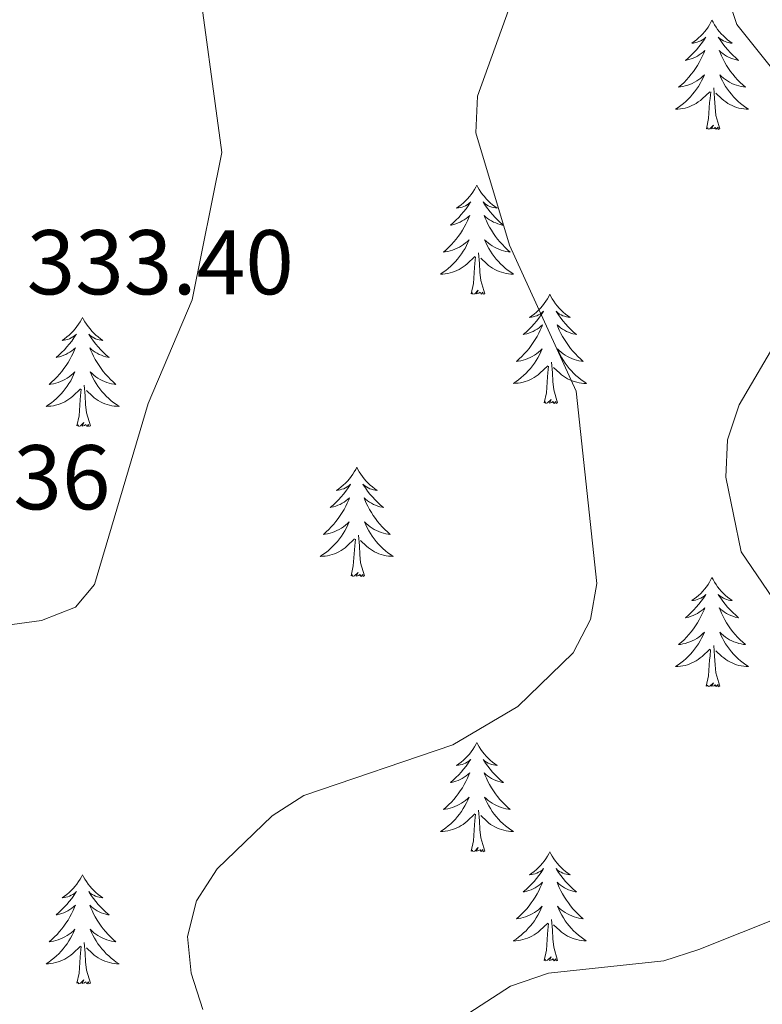
# Model space of a CAD drawing. Units: metres. Extents: x 607365 to 611866, y 4677969 to 4681008.
# Drawn here: x 608954 to 609035, y 4678682 to 4678790 of the extents above; entities that cross this region are included whole.
import ezdxf
from ezdxf.enums import TextEntityAlignment as Align

# ---------------------------------------------------------------- set-up
doc = ezdxf.new("R2010")
doc.units = ezdxf.units.M
doc.header["$MEASUREMENT"] = 0
for name, color, linetype, lineweight in [('Level 36', 19, 'Continuous', 40), ('Level 41', 19, 'Continuous', 0), ('Level 5', 36, 'Continuous', 0)]:
    doc.layers.add(name, color=color, linetype=linetype, lineweight=lineweight)
doc.styles.add('Arial', font='ARIAL.TTF', dxfattribs={"height": 0.2})

msp = doc.modelspace()

# ---------------------------------------------------------------- linework, layer by layer
at = {"layer": 'Level 36', "color": 92, "linetype": 'Continuous', "lineweight": 0}
for points in [[(609029.87, 4678789.85), (609029.76, 4678789.63), (609029.61, 4678789.35), (609029.44, 4678789.09), (609029.26, 4678788.83), (609029.07, 4678788.58), (609028.86, 4678788.34), (609028.64, 4678788.12), (609028.41, 4678787.9), (609028.17, 4678787.7), (609027.92, 4678787.51), (609027.66, 4678787.33), (609027.86, 4678787.35), (609028.06, 4678787.39), (609028.26, 4678787.45), (609028.45, 4678787.51), (609028.64, 4678787.6), (609028.82, 4678787.7), (609029, 4678787.81), (609029.2, 4678788), (609029.16, 4678787.94), (609028.93, 4678787.59), (609028.69, 4678787.25), (609028.43, 4678786.93), (609028.17, 4678786.61), (609027.89, 4678786.31), (609027.59, 4678786.01), (609027.29, 4678785.73), (609026.98, 4678785.46), (609027.1, 4678785.48), (609027.35, 4678785.54), (609027.59, 4678785.61), (609027.83, 4678785.7), (609028.06, 4678785.81), (609028.28, 4678785.92), (609028.49, 4678786.05), (609028.7, 4678786.2), (609028.9, 4678786.36), (609029.09, 4678786.53), (609029, 4678786.3), (609028.84, 4678785.94), (609028.67, 4678785.59), (609028.49, 4678785.24), (609028.29, 4678784.9), (609028.07, 4678784.57), (609027.85, 4678784.25), (609027.61, 4678783.94), (609027.36, 4678783.63), (609027.09, 4678783.34), (609026.82, 4678783.06), (609026.53, 4678782.79), (609026.23, 4678782.53), (609026.43, 4678782.56), (609026.7, 4678782.61), (609026.96, 4678782.67), (609027.22, 4678782.75), (609027.47, 4678782.84), (609027.72, 4678782.95), (609027.96, 4678783.07), (609028.2, 4678783.21), (609028.42, 4678783.36), (609028.64, 4678783.52), (609028.84, 4678783.7), (609029.04, 4678783.89), (609028.9, 4678783.56)], [(609029.87, 4678789.85), (609029.99, 4678789.63), (609030.14, 4678789.35), (609030.31, 4678789.09), (609030.49, 4678788.83), (609030.69, 4678788.58), (609030.89, 4678788.34), (609031.11, 4678788.12), (609031.34, 4678787.9), (609031.58, 4678787.7), (609031.83, 4678787.51), (609032.09, 4678787.33), (609031.89, 4678787.35), (609031.69, 4678787.39), (609031.49, 4678787.45), (609031.3, 4678787.51), (609031.11, 4678787.6), (609030.93, 4678787.7), (609030.75, 4678787.81), (609030.55, 4678788), (609030.59, 4678787.94), (609030.82, 4678787.59), (609031.06, 4678787.25), (609031.32, 4678786.93), (609031.59, 4678786.61), (609031.87, 4678786.31), (609032.16, 4678786.01), (609032.46, 4678785.73), (609032.77, 4678785.46), (609032.65, 4678785.48), (609032.4, 4678785.54), (609032.16, 4678785.61), (609031.93, 4678785.7), (609031.69, 4678785.81), (609031.47, 4678785.92), (609031.25, 4678786.05), (609031.05, 4678786.2), (609030.85, 4678786.36), (609030.66, 4678786.53), (609030.75, 4678786.3), (609030.91, 4678785.94), (609031.08, 4678785.59), (609031.26, 4678785.24), (609031.46, 4678784.9), (609031.68, 4678784.57), (609031.9, 4678784.25), (609032.14, 4678783.94), (609032.39, 4678783.63), (609032.66, 4678783.34), (609032.93, 4678783.06), (609033.22, 4678782.79), (609033.52, 4678782.53), (609033.32, 4678782.56), (609033.05, 4678782.61), (609032.79, 4678782.67), (609032.53, 4678782.75), (609032.28, 4678782.84), (609032.03, 4678782.95), (609031.79, 4678783.07), (609031.55, 4678783.21), (609031.33, 4678783.36), (609031.11, 4678783.52), (609030.91, 4678783.7), (609030.71, 4678783.89), (609030.85, 4678783.56)], [(609028.9, 4678783.56), (609028.74, 4678783.24), (609028.57, 4678782.93), (609028.39, 4678782.62), (609028.19, 4678782.32), (609027.98, 4678782.04), (609027.76, 4678781.76), (609027.53, 4678781.49), (609027.28, 4678781.23), (609027.02, 4678780.99), (609026.75, 4678780.75), (609026.47, 4678780.53), (609026.19, 4678780.32), (609025.89, 4678780.13), (609026.16, 4678780.14), (609026.42, 4678780.17), (609026.69, 4678780.21), (609026.94, 4678780.26), (609027.2, 4678780.33), (609027.45, 4678780.42), (609027.69, 4678780.53), (609027.93, 4678780.64), (609028.16, 4678780.77), (609028.38, 4678780.92), (609028.6, 4678781.07), (609028.8, 4678781.25), (609029.65, 4678782.04)], [(609030.85, 4678783.56), (609031.01, 4678783.24), (609031.18, 4678782.93), (609031.36, 4678782.62), (609031.56, 4678782.32), (609031.77, 4678782.04), (609031.99, 4678781.76), (609032.22, 4678781.49), (609032.47, 4678781.23), (609032.73, 4678780.99), (609033, 4678780.75), (609033.28, 4678780.53), (609033.57, 4678780.32), (609033.85, 4678780.13), (609033.59, 4678780.14), (609033.33, 4678780.17), (609033.07, 4678780.21), (609032.81, 4678780.26), (609032.55, 4678780.33), (609032.3, 4678780.42), (609032.06, 4678780.53), (609031.82, 4678780.64), (609031.59, 4678780.77), (609031.37, 4678780.92), (609031.15, 4678781.07), (609030.95, 4678781.25), (609030.29, 4678781.87)], [(609030.73, 4678777.99), (609030.3, 4678779.43), (609030.21, 4678780.34), (609030.16, 4678781.29), (609030.06, 4678782.45)], [(609029.26, 4678777.99), (609029.5, 4678779.11), (609029.61, 4678780.85), (609029.66, 4678781.29), (609029.73, 4678782.01)], [(609030.73, 4678777.99), (609030.55, 4678777.93), (609030.53, 4678778.17), (609030.34, 4678777.94), (609030.22, 4678778.15), (609030.1, 4678778.04), (609029.83, 4678777.99), (609030.03, 4678778.38), (609029.64, 4678778), (609029.45, 4678777.94), (609029.41, 4678778.11), (609029.26, 4678777.99)], [(609004.22, 4678771.86), (609004.11, 4678771.64), (609003.95, 4678771.37), (609003.78, 4678771.1), (609003.6, 4678770.84), (609003.41, 4678770.6), (609003.2, 4678770.36), (609002.98, 4678770.13), (609002.75, 4678769.92), (609002.51, 4678769.71), (609002.26, 4678769.52), (609002, 4678769.34), (609002.2, 4678769.37), (609002.4, 4678769.41), (609002.6, 4678769.46), (609002.8, 4678769.53), (609002.99, 4678769.61), (609003.17, 4678769.71), (609003.34, 4678769.83), (609003.55, 4678770.02), (609003.5, 4678769.95), (609003.27, 4678769.61), (609003.03, 4678769.27), (609002.77, 4678768.94), (609002.51, 4678768.63), (609002.23, 4678768.32), (609001.93, 4678768.03), (609001.63, 4678767.75), (609001.32, 4678767.47), (609001.44, 4678767.5), (609001.69, 4678767.56), (609001.93, 4678767.63), (609002.17, 4678767.72), (609002.4, 4678767.82), (609002.62, 4678767.94), (609002.84, 4678768.07), (609003.04, 4678768.21), (609003.24, 4678768.37), (609003.43, 4678768.54), (609003.34, 4678768.32), (609003.18, 4678767.96), (609003.01, 4678767.6), (609002.83, 4678767.26), (609002.63, 4678766.92), (609002.42, 4678766.59), (609002.19, 4678766.26), (609001.95, 4678765.95), (609001.7, 4678765.65), (609001.43, 4678765.36), (609001.16, 4678765.08), (609000.87, 4678764.81), (609000.58, 4678764.55), (609000.77, 4678764.57), (609001.04, 4678764.62), (609001.3, 4678764.68), (609001.56, 4678764.76), (609001.82, 4678764.86), (609002.06, 4678764.96), (609002.31, 4678765.09), (609002.54, 4678765.23), (609002.76, 4678765.37), (609002.98, 4678765.54), (609003.19, 4678765.71), (609003.38, 4678765.9), (609003.24, 4678765.58)], [(609004.22, 4678771.86), (609004.33, 4678771.64), (609004.48, 4678771.37), (609004.65, 4678771.1), (609004.83, 4678770.84), (609005.03, 4678770.6), (609005.23, 4678770.36), (609005.45, 4678770.13), (609005.68, 4678769.92), (609005.92, 4678769.71), (609006.17, 4678769.52), (609006.43, 4678769.34), (609006.23, 4678769.37), (609006.03, 4678769.41), (609005.83, 4678769.46), (609005.64, 4678769.53), (609005.45, 4678769.61), (609005.27, 4678769.71), (609005.09, 4678769.83), (609004.89, 4678770.02), (609004.93, 4678769.95), (609005.16, 4678769.61), (609005.4, 4678769.27), (609005.66, 4678768.94), (609005.93, 4678768.63), (609006.21, 4678768.32), (609006.5, 4678768.03), (609006.8, 4678767.75), (609007.11, 4678767.47), (609006.99, 4678767.5), (609006.75, 4678767.56), (609006.5, 4678767.63), (609006.27, 4678767.72), (609006.04, 4678767.82), (609005.81, 4678767.94), (609005.6, 4678768.07), (609005.39, 4678768.21), (609005.19, 4678768.37), (609005.01, 4678768.54), (609005.09, 4678768.32), (609005.25, 4678767.96), (609005.42, 4678767.6), (609005.61, 4678767.26), (609005.81, 4678766.92), (609006.02, 4678766.59), (609006.25, 4678766.26), (609006.48, 4678765.95), (609006.73, 4678765.65), (609007, 4678765.36), (609007.27, 4678765.08), (609007.56, 4678764.81), (609007.86, 4678764.55), (609007.66, 4678764.57), (609007.39, 4678764.62), (609007.13, 4678764.68), (609006.87, 4678764.76), (609006.62, 4678764.86), (609006.37, 4678764.96), (609006.13, 4678765.09), (609005.89, 4678765.23), (609005.67, 4678765.37), (609005.45, 4678765.54), (609005.25, 4678765.71), (609005.05, 4678765.9), (609005.19, 4678765.58)], [(609003.24, 4678765.58), (609003.09, 4678765.25), (609002.92, 4678764.94), (609002.73, 4678764.64), (609002.54, 4678764.34), (609002.33, 4678764.05), (609002.1, 4678763.77), (609001.87, 4678763.51), (609001.62, 4678763.25), (609001.36, 4678763), (609001.09, 4678762.77), (609000.82, 4678762.55), (609000.53, 4678762.34), (609000.24, 4678762.15), (609000.5, 4678762.15), (609000.76, 4678762.18), (609001.03, 4678762.22), (609001.29, 4678762.28), (609001.54, 4678762.35), (609001.79, 4678762.44), (609002.03, 4678762.54), (609002.27, 4678762.66), (609002.5, 4678762.79), (609002.73, 4678762.93), (609002.94, 4678763.09), (609003.14, 4678763.26), (609003.99, 4678764.06)], [(609005.19, 4678765.58), (609005.35, 4678765.25), (609005.52, 4678764.94), (609005.7, 4678764.64), (609005.9, 4678764.34), (609006.11, 4678764.05), (609006.33, 4678763.77), (609006.57, 4678763.51), (609006.81, 4678763.25), (609007.07, 4678763), (609007.34, 4678762.77), (609007.62, 4678762.55), (609007.91, 4678762.34), (609008.2, 4678762.15), (609007.93, 4678762.15), (609007.67, 4678762.18), (609007.41, 4678762.22), (609007.15, 4678762.28), (609006.89, 4678762.35), (609006.64, 4678762.44), (609006.4, 4678762.54), (609006.16, 4678762.66), (609005.93, 4678762.79), (609005.71, 4678762.93), (609005.5, 4678763.09), (609005.29, 4678763.26), (609004.63, 4678763.88)], [(609005.07, 4678760.01), (609004.64, 4678761.45), (609004.55, 4678762.35), (609004.5, 4678763.3), (609004.4, 4678764.47)], [(609003.6, 4678760.01), (609003.84, 4678761.13), (609003.96, 4678762.87), (609004, 4678763.3), (609004.07, 4678764.03)], [(609005.07, 4678760.01), (609004.89, 4678759.94), (609004.87, 4678760.18), (609004.68, 4678759.96), (609004.56, 4678760.16), (609004.44, 4678760.05), (609004.17, 4678760), (609004.37, 4678760.39), (609003.98, 4678760.01), (609003.79, 4678759.96), (609003.75, 4678760.12), (609003.6, 4678760.01)], [(609012.18, 4678759.94), (609012.07, 4678759.72), (609011.91, 4678759.45), (609011.74, 4678759.18), (609011.56, 4678758.93), (609011.37, 4678758.68), (609011.16, 4678758.44), (609010.94, 4678758.21), (609010.71, 4678758), (609010.47, 4678757.79), (609010.22, 4678757.6), (609009.96, 4678757.43), (609010.16, 4678757.45), (609010.36, 4678757.49), (609010.56, 4678757.54), (609010.75, 4678757.61), (609010.94, 4678757.69), (609011.13, 4678757.79), (609011.3, 4678757.91), (609011.5, 4678758.1), (609011.46, 4678758.03), (609011.23, 4678757.69), (609010.99, 4678757.35), (609010.73, 4678757.03), (609010.47, 4678756.71), (609010.19, 4678756.4), (609009.89, 4678756.11), (609009.59, 4678755.83), (609009.28, 4678755.56), (609009.4, 4678755.58), (609009.65, 4678755.64), (609009.89, 4678755.71), (609010.13, 4678755.8), (609010.36, 4678755.9), (609010.58, 4678756.02), (609010.8, 4678756.15), (609011, 4678756.29), (609011.2, 4678756.45), (609011.39, 4678756.62), (609011.3, 4678756.4), (609011.14, 4678756.04), (609010.97, 4678755.69), (609010.79, 4678755.34), (609010.59, 4678755), (609010.37, 4678754.67), (609010.15, 4678754.35), (609009.91, 4678754.03), (609009.66, 4678753.73), (609009.39, 4678753.44), (609009.12, 4678753.16), (609008.83, 4678752.89), (609008.53, 4678752.63), (609008.73, 4678752.65), (609009, 4678752.7), (609009.26, 4678752.76), (609009.52, 4678752.84), (609009.77, 4678752.94), (609010.02, 4678753.05), (609010.26, 4678753.17), (609010.5, 4678753.31), (609010.72, 4678753.46), (609010.94, 4678753.62), (609011.15, 4678753.8), (609011.34, 4678753.98), (609011.2, 4678753.66)], [(609012.18, 4678759.94), (609012.29, 4678759.72), (609012.44, 4678759.45), (609012.61, 4678759.18), (609012.79, 4678758.92), (609012.99, 4678758.68), (609013.19, 4678758.44), (609013.41, 4678758.21), (609013.64, 4678758), (609013.88, 4678757.79), (609014.13, 4678757.6), (609014.39, 4678757.42), (609014.19, 4678757.45), (609013.99, 4678757.49), (609013.79, 4678757.54), (609013.6, 4678757.61), (609013.41, 4678757.69), (609013.23, 4678757.79), (609013.05, 4678757.91), (609012.85, 4678758.1), (609012.89, 4678758.03), (609013.12, 4678757.69), (609013.36, 4678757.35), (609013.62, 4678757.02), (609013.89, 4678756.71), (609014.17, 4678756.4), (609014.46, 4678756.11), (609014.76, 4678755.83), (609015.07, 4678755.55), (609014.95, 4678755.58), (609014.7, 4678755.64), (609014.46, 4678755.71), (609014.23, 4678755.8), (609013.99, 4678755.9), (609013.77, 4678756.02), (609013.56, 4678756.15), (609013.35, 4678756.29), (609013.15, 4678756.45), (609012.97, 4678756.62), (609013.05, 4678756.4), (609013.21, 4678756.04), (609013.38, 4678755.68), (609013.57, 4678755.34), (609013.77, 4678755), (609013.98, 4678754.67), (609014.2, 4678754.34), (609014.44, 4678754.03), (609014.69, 4678753.73), (609014.96, 4678753.44), (609015.23, 4678753.16), (609015.52, 4678752.89), (609015.82, 4678752.63), (609015.62, 4678752.65), (609015.35, 4678752.7), (609015.09, 4678752.76), (609014.83, 4678752.84), (609014.58, 4678752.94), (609014.33, 4678753.04), (609014.09, 4678753.17), (609013.85, 4678753.31), (609013.63, 4678753.46), (609013.41, 4678753.62), (609013.21, 4678753.8), (609013.01, 4678753.98), (609013.15, 4678753.66)], [(608961.19, 4678757.43), (608961.07, 4678757.21), (608960.92, 4678756.94), (608960.75, 4678756.67), (608960.57, 4678756.42), (608960.38, 4678756.17), (608960.17, 4678755.93), (608959.95, 4678755.71), (608959.72, 4678755.49), (608959.48, 4678755.29), (608959.23, 4678755.09), (608958.97, 4678754.92), (608959.17, 4678754.94), (608959.37, 4678754.98), (608959.57, 4678755.03), (608959.77, 4678755.1), (608959.95, 4678755.19), (608960.13, 4678755.29), (608960.31, 4678755.4), (608960.51, 4678755.59), (608960.47, 4678755.52), (608960.24, 4678755.18), (608960, 4678754.84), (608959.74, 4678754.52), (608959.48, 4678754.2), (608959.2, 4678753.9), (608958.9, 4678753.6), (608958.6, 4678753.32), (608958.29, 4678753.05), (608958.41, 4678753.07), (608958.66, 4678753.13), (608958.9, 4678753.2), (608959.14, 4678753.29), (608959.37, 4678753.39), (608959.59, 4678753.51), (608959.81, 4678753.64), (608960.01, 4678753.79), (608960.21, 4678753.94), (608960.4, 4678754.11), (608960.31, 4678753.89), (608960.15, 4678753.53), (608959.98, 4678753.18), (608959.8, 4678752.83), (608959.6, 4678752.49), (608959.39, 4678752.16), (608959.16, 4678751.84), (608958.92, 4678751.53), (608958.67, 4678751.22), (608958.4, 4678750.93), (608958.13, 4678750.65), (608957.84, 4678750.38), (608957.55, 4678750.12), (608957.74, 4678750.15), (608958.01, 4678750.19), (608958.27, 4678750.26), (608958.53, 4678750.33), (608958.79, 4678750.43), (608959.03, 4678750.54), (608959.27, 4678750.66), (608959.51, 4678750.8), (608959.73, 4678750.95), (608959.95, 4678751.11), (608960.15, 4678751.29), (608960.35, 4678751.48), (608960.21, 4678751.15)], [(608961.19, 4678757.43), (608961.3, 4678757.21), (608961.45, 4678756.94), (608961.62, 4678756.67), (608961.8, 4678756.42), (608962, 4678756.17), (608962.2, 4678755.93), (608962.42, 4678755.71), (608962.65, 4678755.49), (608962.89, 4678755.29), (608963.14, 4678755.09), (608963.4, 4678754.92), (608963.2, 4678754.94), (608963, 4678754.98), (608962.8, 4678755.03), (608962.61, 4678755.1), (608962.42, 4678755.19), (608962.24, 4678755.29), (608962.06, 4678755.4), (608961.86, 4678755.59), (608961.9, 4678755.52), (608962.13, 4678755.18), (608962.37, 4678754.84), (608962.63, 4678754.52), (608962.9, 4678754.2), (608963.18, 4678753.9), (608963.47, 4678753.6), (608963.77, 4678753.32), (608964.08, 4678753.05), (608963.96, 4678753.07), (608963.71, 4678753.13), (608963.47, 4678753.2), (608963.24, 4678753.29), (608963.01, 4678753.39), (608962.78, 4678753.51), (608962.57, 4678753.64), (608962.36, 4678753.79), (608962.16, 4678753.94), (608961.97, 4678754.11), (608962.06, 4678753.89), (608962.22, 4678753.53), (608962.39, 4678753.18), (608962.57, 4678752.83), (608962.77, 4678752.49), (608962.99, 4678752.16), (608963.21, 4678751.84), (608963.45, 4678751.53), (608963.7, 4678751.22), (608963.97, 4678750.93), (608964.24, 4678750.65), (608964.53, 4678750.38), (608964.83, 4678750.12), (608964.63, 4678750.15), (608964.36, 4678750.19), (608964.1, 4678750.26), (608963.84, 4678750.33), (608963.59, 4678750.43), (608963.34, 4678750.54), (608963.1, 4678750.66), (608962.86, 4678750.8), (608962.64, 4678750.95), (608962.42, 4678751.11), (608962.22, 4678751.29), (608962.02, 4678751.48), (608962.16, 4678751.15)], [(609011.2, 4678753.66), (609011.04, 4678753.34), (609010.87, 4678753.02), (609010.69, 4678752.72), (609010.49, 4678752.42), (609010.29, 4678752.13), (609010.06, 4678751.85), (609009.83, 4678751.59), (609009.58, 4678751.33), (609009.32, 4678751.08), (609009.05, 4678750.85), (609008.77, 4678750.63), (609008.49, 4678750.42), (609008.2, 4678750.23), (609008.46, 4678750.24), (609008.72, 4678750.26), (609008.99, 4678750.3), (609009.25, 4678750.36), (609009.5, 4678750.43), (609009.75, 4678750.52), (609009.99, 4678750.62), (609010.23, 4678750.74), (609010.46, 4678750.87), (609010.68, 4678751.01), (609010.9, 4678751.17), (609011.1, 4678751.34), (609011.95, 4678752.14)], [(609013.15, 4678753.66), (609013.31, 4678753.34), (609013.48, 4678753.02), (609013.66, 4678752.72), (609013.86, 4678752.42), (609014.07, 4678752.13), (609014.29, 4678751.85), (609014.53, 4678751.59), (609014.77, 4678751.33), (609015.03, 4678751.08), (609015.3, 4678750.85), (609015.58, 4678750.63), (609015.87, 4678750.42), (609016.16, 4678750.23), (609015.89, 4678750.23), (609015.63, 4678750.26), (609015.37, 4678750.3), (609015.11, 4678750.36), (609014.85, 4678750.43), (609014.6, 4678750.52), (609014.36, 4678750.62), (609014.12, 4678750.74), (609013.89, 4678750.87), (609013.67, 4678751.01), (609013.45, 4678751.17), (609013.25, 4678751.34), (609012.59, 4678751.96)], [(609013.03, 4678748.09), (609012.6, 4678749.53), (609012.51, 4678750.43), (609012.46, 4678751.38), (609012.36, 4678752.55)], [(609011.56, 4678748.09), (609011.8, 4678749.21), (609011.91, 4678750.95), (609011.96, 4678751.38), (609012.03, 4678752.11)], [(608960.21, 4678751.15), (608960.05, 4678750.83), (608959.89, 4678750.51), (608959.7, 4678750.21), (608959.51, 4678749.91), (608959.29, 4678749.62), (608959.07, 4678749.35), (608958.84, 4678749.08), (608958.59, 4678748.82), (608958.33, 4678748.57), (608958.06, 4678748.34), (608957.79, 4678748.12), (608957.5, 4678747.91), (608957.21, 4678747.72), (608957.47, 4678747.73), (608957.73, 4678747.75), (608958, 4678747.79), (608958.25, 4678747.85), (608958.51, 4678747.92), (608958.76, 4678748.01), (608959, 4678748.11), (608959.24, 4678748.23), (608959.47, 4678748.36), (608959.69, 4678748.51), (608959.91, 4678748.66), (608960.11, 4678748.83), (608960.96, 4678749.63)], [(608962.16, 4678751.15), (608962.32, 4678750.83), (608962.49, 4678750.51), (608962.67, 4678750.21), (608962.87, 4678749.91), (608963.08, 4678749.62), (608963.3, 4678749.35), (608963.53, 4678749.08), (608963.78, 4678748.82), (608964.04, 4678748.57), (608964.31, 4678748.34), (608964.59, 4678748.12), (608964.88, 4678747.91), (608965.17, 4678747.72), (608964.9, 4678747.73), (608964.64, 4678747.75), (608964.38, 4678747.79), (608964.12, 4678747.85), (608963.86, 4678747.92), (608963.61, 4678748.01), (608963.37, 4678748.11), (608963.13, 4678748.23), (608962.9, 4678748.36), (608962.68, 4678748.51), (608962.47, 4678748.66), (608962.26, 4678748.83), (608961.6, 4678749.45)], [(608960.57, 4678745.58), (608960.81, 4678746.7), (608960.93, 4678748.44), (608960.97, 4678748.88), (608961.04, 4678749.6)], [(608962.04, 4678745.58), (608961.61, 4678747.02), (608961.52, 4678747.93), (608961.47, 4678748.88), (608961.37, 4678750.04)], [(609013.03, 4678748.09), (609012.85, 4678748.02), (609012.83, 4678748.26), (609012.64, 4678748.04), (609012.52, 4678748.24), (609012.4, 4678748.13), (609012.13, 4678748.08), (609012.33, 4678748.47), (609011.94, 4678748.09), (609011.75, 4678748.04), (609011.71, 4678748.2), (609011.56, 4678748.09)], [(608962.04, 4678745.58), (608961.86, 4678745.51), (608961.84, 4678745.75), (608961.65, 4678745.53), (608961.53, 4678745.73), (608961.41, 4678745.63), (608961.14, 4678745.57), (608961.34, 4678745.97), (608960.95, 4678745.59), (608960.77, 4678745.53), (608960.72, 4678745.69), (608960.57, 4678745.58)], [(608991.11, 4678741.07), (608991, 4678740.85), (608990.84, 4678740.58), (608990.67, 4678740.31), (608990.49, 4678740.06), (608990.3, 4678739.81), (608990.09, 4678739.57), (608989.87, 4678739.35), (608989.64, 4678739.13), (608989.4, 4678738.93), (608989.15, 4678738.73), (608988.89, 4678738.56), (608989.09, 4678738.58), (608989.29, 4678738.62), (608989.49, 4678738.67), (608989.69, 4678738.74), (608989.88, 4678738.83), (608990.06, 4678738.93), (608990.23, 4678739.04), (608990.44, 4678739.23), (608990.39, 4678739.16), (608990.17, 4678738.82), (608989.92, 4678738.48), (608989.67, 4678738.16), (608989.4, 4678737.84), (608989.12, 4678737.54), (608988.83, 4678737.24), (608988.52, 4678736.96), (608988.21, 4678736.69), (608988.33, 4678736.71), (608988.58, 4678736.77), (608988.82, 4678736.84), (608989.06, 4678736.93), (608989.29, 4678737.03), (608989.51, 4678737.15), (608989.73, 4678737.28), (608989.93, 4678737.43), (608990.13, 4678737.58), (608990.32, 4678737.75), (608990.23, 4678737.53), (608990.07, 4678737.17), (608989.9, 4678736.82), (608989.72, 4678736.47), (608989.52, 4678736.13), (608989.31, 4678735.8), (608989.08, 4678735.48), (608988.84, 4678735.17), (608988.59, 4678734.86), (608988.33, 4678734.57), (608988.05, 4678734.29), (608987.76, 4678734.02), (608987.47, 4678733.76), (608987.66, 4678733.79), (608987.93, 4678733.83), (608988.19, 4678733.9), (608988.45, 4678733.97), (608988.71, 4678734.07), (608988.95, 4678734.18), (608989.2, 4678734.3), (608989.43, 4678734.44), (608989.65, 4678734.59), (608989.87, 4678734.75), (608990.08, 4678734.93), (608990.27, 4678735.12), (608990.13, 4678734.79)], [(608991.11, 4678741.07), (608991.22, 4678740.85), (608991.37, 4678740.58), (608991.54, 4678740.31), (608991.72, 4678740.06), (608991.92, 4678739.81), (608992.13, 4678739.57), (608992.34, 4678739.35), (608992.57, 4678739.13), (608992.81, 4678738.93), (608993.07, 4678738.73), (608993.33, 4678738.56), (608993.13, 4678738.58), (608992.92, 4678738.62), (608992.72, 4678738.67), (608992.53, 4678738.74), (608992.34, 4678738.83), (608992.16, 4678738.93), (608991.99, 4678739.04), (608991.78, 4678739.23), (608991.82, 4678739.16), (608992.05, 4678738.82), (608992.29, 4678738.48), (608992.55, 4678738.16), (608992.82, 4678737.84), (608993.1, 4678737.54), (608993.39, 4678737.24), (608993.69, 4678736.96), (608994.01, 4678736.69), (608993.88, 4678736.71), (608993.64, 4678736.77), (608993.39, 4678736.84), (608993.16, 4678736.93), (608992.93, 4678737.03), (608992.7, 4678737.15), (608992.49, 4678737.28), (608992.28, 4678737.43), (608992.08, 4678737.58), (608991.9, 4678737.75), (608991.99, 4678737.53), (608992.14, 4678737.17), (608992.31, 4678736.82), (608992.5, 4678736.47), (608992.7, 4678736.13), (608992.91, 4678735.8), (608993.14, 4678735.48), (608993.37, 4678735.17), (608993.63, 4678734.86), (608993.89, 4678734.57), (608994.17, 4678734.29), (608994.45, 4678734.02), (608994.75, 4678733.76), (608994.55, 4678733.79), (608994.29, 4678733.83), (608994.02, 4678733.9), (608993.76, 4678733.97), (608993.51, 4678734.07), (608993.26, 4678734.18), (608993.02, 4678734.3), (608992.79, 4678734.44), (608992.56, 4678734.59), (608992.35, 4678734.75), (608992.14, 4678734.93), (608991.94, 4678735.12), (608992.09, 4678734.79)], [(608990.13, 4678734.79), (608989.98, 4678734.47), (608989.81, 4678734.15), (608989.62, 4678733.85), (608989.43, 4678733.55), (608989.22, 4678733.26), (608988.99, 4678732.99), (608988.76, 4678732.72), (608988.51, 4678732.46), (608988.25, 4678732.21), (608987.99, 4678731.98), (608987.71, 4678731.76), (608987.42, 4678731.55), (608987.13, 4678731.36), (608987.39, 4678731.37), (608987.66, 4678731.39), (608987.92, 4678731.43), (608988.18, 4678731.49), (608988.43, 4678731.56), (608988.68, 4678731.65), (608988.93, 4678731.75), (608989.16, 4678731.87), (608989.39, 4678732), (608989.62, 4678732.15), (608989.83, 4678732.3), (608990.03, 4678732.47), (608990.88, 4678733.27)], [(608992.09, 4678734.79), (608992.24, 4678734.47), (608992.41, 4678734.15), (608992.59, 4678733.85), (608992.79, 4678733.55), (608993, 4678733.26), (608993.22, 4678732.99), (608993.46, 4678732.72), (608993.7, 4678732.46), (608993.96, 4678732.21), (608994.23, 4678731.98), (608994.51, 4678731.76), (608994.8, 4678731.55), (608995.09, 4678731.36), (608994.82, 4678731.37), (608994.56, 4678731.39), (608994.3, 4678731.43), (608994.04, 4678731.49), (608993.78, 4678731.56), (608993.53, 4678731.65), (608993.29, 4678731.75), (608993.05, 4678731.87), (608992.82, 4678732), (608992.6, 4678732.15), (608992.39, 4678732.3), (608992.18, 4678732.47), (608991.53, 4678733.09)], [(608990.49, 4678729.22), (608990.73, 4678730.34), (608990.85, 4678732.08), (608990.89, 4678732.52), (608990.96, 4678733.24)], [(608991.96, 4678729.22), (608991.53, 4678730.66), (608991.44, 4678731.57), (608991.39, 4678732.52), (608991.29, 4678733.68)], [(608991.96, 4678729.22), (608991.79, 4678729.15), (608991.77, 4678729.39), (608991.58, 4678729.17), (608991.45, 4678729.37), (608991.33, 4678729.27), (608991.06, 4678729.21), (608991.26, 4678729.61), (608990.87, 4678729.23), (608990.69, 4678729.17), (608990.65, 4678729.33), (608990.49, 4678729.22)], [(609029.87, 4678729.05), (609029.76, 4678728.83), (609029.61, 4678728.55), (609029.44, 4678728.29), (609029.26, 4678728.03), (609029.06, 4678727.78), (609028.86, 4678727.55), (609028.64, 4678727.32), (609028.41, 4678727.1), (609028.17, 4678726.9), (609027.92, 4678726.71), (609027.66, 4678726.53), (609027.86, 4678726.55), (609028.06, 4678726.59), (609028.26, 4678726.65), (609028.45, 4678726.72), (609028.64, 4678726.8), (609028.82, 4678726.9), (609029, 4678727.01), (609029.2, 4678727.2), (609029.16, 4678727.14), (609028.93, 4678726.79), (609028.69, 4678726.46), (609028.43, 4678726.13), (609028.16, 4678725.81), (609027.88, 4678725.51), (609027.59, 4678725.22), (609027.29, 4678724.93), (609026.98, 4678724.66), (609027.1, 4678724.69), (609027.35, 4678724.74), (609027.59, 4678724.82), (609027.82, 4678724.9), (609028.05, 4678725.01), (609028.28, 4678725.13), (609028.49, 4678725.26), (609028.7, 4678725.4), (609028.9, 4678725.56), (609029.09, 4678725.73), (609029, 4678725.51), (609028.84, 4678725.15), (609028.67, 4678724.79), (609028.49, 4678724.44), (609028.29, 4678724.1), (609028.07, 4678723.77), (609027.85, 4678723.45), (609027.61, 4678723.14), (609027.36, 4678722.84), (609027.09, 4678722.54), (609026.82, 4678722.26), (609026.53, 4678721.99), (609026.23, 4678721.73), (609026.43, 4678721.76), (609026.7, 4678721.81), (609026.96, 4678721.87), (609027.22, 4678721.95), (609027.47, 4678722.04), (609027.72, 4678722.15), (609027.96, 4678722.27), (609028.2, 4678722.41), (609028.42, 4678722.56), (609028.64, 4678722.73), (609028.84, 4678722.9), (609029.04, 4678723.09), (609028.9, 4678722.76)], [(609029.87, 4678729.05), (609029.99, 4678728.83), (609030.14, 4678728.55), (609030.31, 4678728.29), (609030.49, 4678728.03), (609030.68, 4678727.78), (609030.89, 4678727.55), (609031.11, 4678727.32), (609031.34, 4678727.1), (609031.58, 4678726.9), (609031.83, 4678726.71), (609032.09, 4678726.53), (609031.89, 4678726.55), (609031.69, 4678726.59), (609031.49, 4678726.65), (609031.29, 4678726.72), (609031.11, 4678726.8), (609030.93, 4678726.9), (609030.75, 4678727.01), (609030.55, 4678727.2), (609030.59, 4678727.14), (609030.82, 4678726.79), (609031.06, 4678726.46), (609031.32, 4678726.13), (609031.58, 4678725.81), (609031.86, 4678725.51), (609032.16, 4678725.22), (609032.46, 4678724.93), (609032.77, 4678724.66), (609032.65, 4678724.69), (609032.4, 4678724.74), (609032.16, 4678724.82), (609031.92, 4678724.9), (609031.69, 4678725.01), (609031.47, 4678725.13), (609031.25, 4678725.26), (609031.05, 4678725.4), (609030.85, 4678725.56), (609030.66, 4678725.73), (609030.75, 4678725.51), (609030.91, 4678725.15), (609031.08, 4678724.79), (609031.26, 4678724.44), (609031.46, 4678724.1), (609031.67, 4678723.77), (609031.9, 4678723.45), (609032.14, 4678723.14), (609032.39, 4678722.84), (609032.66, 4678722.54), (609032.93, 4678722.26), (609033.22, 4678721.99), (609033.51, 4678721.73), (609033.32, 4678721.76), (609033.05, 4678721.81), (609032.79, 4678721.87), (609032.53, 4678721.95), (609032.27, 4678722.04), (609032.03, 4678722.15), (609031.79, 4678722.27), (609031.55, 4678722.41), (609031.33, 4678722.56), (609031.11, 4678722.73), (609030.91, 4678722.9), (609030.71, 4678723.09), (609030.85, 4678722.76)], [(609028.9, 4678722.76), (609028.74, 4678722.44), (609028.57, 4678722.13), (609028.39, 4678721.82), (609028.19, 4678721.53), (609027.98, 4678721.24), (609027.76, 4678720.96), (609027.53, 4678720.69), (609027.28, 4678720.43), (609027.02, 4678720.19), (609026.75, 4678719.95), (609026.47, 4678719.73), (609026.18, 4678719.52), (609025.89, 4678719.33), (609026.16, 4678719.34), (609026.42, 4678719.37), (609026.68, 4678719.41), (609026.94, 4678719.47), (609027.2, 4678719.54), (609027.45, 4678719.62), (609027.69, 4678719.73), (609027.93, 4678719.84), (609028.16, 4678719.97), (609028.38, 4678720.12), (609028.59, 4678720.28), (609028.8, 4678720.45), (609029.65, 4678721.25)], [(609030.85, 4678722.76), (609031.01, 4678722.44), (609031.17, 4678722.13), (609031.36, 4678721.82), (609031.55, 4678721.53), (609031.77, 4678721.24), (609031.99, 4678720.96), (609032.22, 4678720.69), (609032.47, 4678720.43), (609032.73, 4678720.19), (609033, 4678719.95), (609033.27, 4678719.73), (609033.56, 4678719.52), (609033.85, 4678719.33), (609033.59, 4678719.34), (609033.33, 4678719.37), (609033.06, 4678719.41), (609032.81, 4678719.47), (609032.55, 4678719.54), (609032.3, 4678719.62), (609032.06, 4678719.73), (609031.82, 4678719.84), (609031.59, 4678719.97), (609031.37, 4678720.12), (609031.15, 4678720.28), (609030.95, 4678720.45), (609030.29, 4678721.07)], [(609029.25, 4678717.2), (609029.5, 4678718.31), (609029.61, 4678720.06), (609029.66, 4678720.49), (609029.72, 4678721.21)], [(609030.73, 4678717.2), (609030.3, 4678718.64), (609030.21, 4678719.54), (609030.16, 4678720.49), (609030.06, 4678721.65)], [(609030.73, 4678717.2), (609030.55, 4678717.13), (609030.53, 4678717.37), (609030.34, 4678717.15), (609030.22, 4678717.35), (609030.1, 4678717.24), (609029.83, 4678717.19), (609030.03, 4678717.58), (609029.64, 4678717.2), (609029.45, 4678717.15), (609029.41, 4678717.31), (609029.25, 4678717.2)], [(609004.22, 4678711.06), (609004.11, 4678710.84), (609003.95, 4678710.57), (609003.78, 4678710.3), (609003.6, 4678710.05), (609003.41, 4678709.8), (609003.2, 4678709.56), (609002.98, 4678709.33), (609002.75, 4678709.12), (609002.51, 4678708.91), (609002.26, 4678708.72), (609002, 4678708.55), (609002.2, 4678708.57), (609002.4, 4678708.61), (609002.6, 4678708.66), (609002.79, 4678708.73), (609002.98, 4678708.82), (609003.17, 4678708.91), (609003.34, 4678709.03), (609003.54, 4678709.22), (609003.5, 4678709.15), (609003.27, 4678708.81), (609003.03, 4678708.47), (609002.77, 4678708.15), (609002.51, 4678707.83), (609002.23, 4678707.53), (609001.93, 4678707.23), (609001.63, 4678706.95), (609001.32, 4678706.68), (609001.44, 4678706.7), (609001.69, 4678706.76), (609001.93, 4678706.83), (609002.17, 4678706.92), (609002.4, 4678707.02), (609002.62, 4678707.14), (609002.84, 4678707.27), (609003.04, 4678707.42), (609003.24, 4678707.57), (609003.43, 4678707.74), (609003.34, 4678707.52), (609003.18, 4678707.16), (609003.01, 4678706.81), (609002.83, 4678706.46), (609002.63, 4678706.12), (609002.41, 4678705.79), (609002.19, 4678705.47), (609001.95, 4678705.15), (609001.7, 4678704.85), (609001.43, 4678704.56), (609001.16, 4678704.28), (609000.87, 4678704.01), (609000.57, 4678703.75), (609000.77, 4678703.77), (609001.04, 4678703.82), (609001.3, 4678703.89), (609001.56, 4678703.96), (609001.81, 4678704.06), (609002.06, 4678704.17), (609002.3, 4678704.29), (609002.54, 4678704.43), (609002.76, 4678704.58), (609002.98, 4678704.74), (609003.19, 4678704.92), (609003.38, 4678705.11), (609003.24, 4678704.78)], [(609004.22, 4678711.06), (609004.33, 4678710.84), (609004.48, 4678710.57), (609004.65, 4678710.3), (609004.83, 4678710.05), (609005.03, 4678709.8), (609005.23, 4678709.56), (609005.45, 4678709.33), (609005.68, 4678709.12), (609005.92, 4678708.91), (609006.17, 4678708.72), (609006.43, 4678708.55), (609006.23, 4678708.57), (609006.03, 4678708.61), (609005.83, 4678708.66), (609005.64, 4678708.73), (609005.45, 4678708.82), (609005.27, 4678708.91), (609005.09, 4678709.03), (609004.89, 4678709.22), (609004.93, 4678709.15), (609005.16, 4678708.81), (609005.4, 4678708.47), (609005.66, 4678708.15), (609005.93, 4678707.83), (609006.21, 4678707.53), (609006.5, 4678707.23), (609006.8, 4678706.95), (609007.11, 4678706.68), (609006.99, 4678706.7), (609006.74, 4678706.76), (609006.5, 4678706.83), (609006.27, 4678706.92), (609006.03, 4678707.02), (609005.81, 4678707.14), (609005.6, 4678707.27), (609005.39, 4678707.42), (609005.19, 4678707.57), (609005.01, 4678707.74), (609005.09, 4678707.52), (609005.25, 4678707.16), (609005.42, 4678706.81), (609005.61, 4678706.46), (609005.81, 4678706.12), (609006.02, 4678705.79), (609006.24, 4678705.47), (609006.48, 4678705.15), (609006.73, 4678704.85), (609007, 4678704.56), (609007.27, 4678704.28), (609007.56, 4678704.01), (609007.86, 4678703.75), (609007.66, 4678703.77), (609007.39, 4678703.82), (609007.13, 4678703.89), (609006.87, 4678703.96), (609006.62, 4678704.06), (609006.37, 4678704.17), (609006.13, 4678704.29), (609005.89, 4678704.43), (609005.67, 4678704.58), (609005.45, 4678704.74), (609005.25, 4678704.92), (609005.05, 4678705.11), (609005.19, 4678704.78)], [(609003.24, 4678704.78), (609003.08, 4678704.46), (609002.91, 4678704.14), (609002.73, 4678703.84), (609002.53, 4678703.54), (609002.33, 4678703.25), (609002.1, 4678702.97), (609001.87, 4678702.71), (609001.62, 4678702.45), (609001.36, 4678702.2), (609001.09, 4678701.97), (609000.81, 4678701.75), (609000.53, 4678701.54), (609000.24, 4678701.35), (609000.5, 4678701.36), (609000.76, 4678701.38), (609001.03, 4678701.42), (609001.29, 4678701.48), (609001.54, 4678701.55), (609001.79, 4678701.64), (609002.03, 4678701.74), (609002.27, 4678701.86), (609002.5, 4678701.99), (609002.72, 4678702.13), (609002.94, 4678702.29), (609003.14, 4678702.46), (609003.99, 4678703.26)], [(609005.19, 4678704.78), (609005.35, 4678704.46), (609005.52, 4678704.14), (609005.7, 4678703.84), (609005.9, 4678703.54), (609006.11, 4678703.25), (609006.33, 4678702.97), (609006.57, 4678702.71), (609006.81, 4678702.45), (609007.07, 4678702.2), (609007.34, 4678701.97), (609007.62, 4678701.75), (609007.91, 4678701.54), (609008.2, 4678701.35), (609007.93, 4678701.36), (609007.67, 4678701.38), (609007.41, 4678701.42), (609007.15, 4678701.48), (609006.89, 4678701.55), (609006.64, 4678701.64), (609006.4, 4678701.74), (609006.16, 4678701.86), (609005.93, 4678701.99), (609005.71, 4678702.13), (609005.49, 4678702.29), (609005.29, 4678702.46), (609004.63, 4678703.08)], [(609003.6, 4678699.21), (609003.84, 4678700.33), (609003.95, 4678702.07), (609004, 4678702.51), (609004.07, 4678703.23)], [(609005.07, 4678699.21), (609004.64, 4678700.65), (609004.55, 4678701.56), (609004.5, 4678702.51), (609004.4, 4678703.67)], [(609005.07, 4678699.21), (609004.89, 4678699.14), (609004.87, 4678699.38), (609004.68, 4678699.16), (609004.56, 4678699.36), (609004.44, 4678699.26), (609004.17, 4678699.2), (609004.37, 4678699.59), (609003.98, 4678699.21), (609003.79, 4678699.16), (609003.75, 4678699.32), (609003.6, 4678699.21)], [(609012.18, 4678699.14), (609012.07, 4678698.93), (609011.91, 4678698.65), (609011.74, 4678698.38), (609011.56, 4678698.13), (609011.37, 4678697.88), (609011.16, 4678697.64), (609010.94, 4678697.41), (609010.71, 4678697.2), (609010.47, 4678697), (609010.22, 4678696.81), (609009.96, 4678696.63), (609010.16, 4678696.65), (609010.36, 4678696.69), (609010.56, 4678696.74), (609010.75, 4678696.81), (609010.94, 4678696.9), (609011.12, 4678697), (609011.3, 4678697.11), (609011.5, 4678697.3), (609011.46, 4678697.23), (609011.23, 4678696.89), (609010.99, 4678696.55), (609010.73, 4678696.23), (609010.47, 4678695.91), (609010.19, 4678695.61), (609009.89, 4678695.31), (609009.59, 4678695.03), (609009.28, 4678694.76), (609009.4, 4678694.78), (609009.65, 4678694.84), (609009.89, 4678694.91), (609010.13, 4678695), (609010.36, 4678695.1), (609010.58, 4678695.22), (609010.79, 4678695.35), (609011, 4678695.5), (609011.2, 4678695.65), (609011.39, 4678695.82), (609011.3, 4678695.6), (609011.14, 4678695.24), (609010.97, 4678694.89), (609010.79, 4678694.54), (609010.59, 4678694.2), (609010.37, 4678693.87), (609010.15, 4678693.55), (609009.91, 4678693.23), (609009.66, 4678692.93), (609009.39, 4678692.64), (609009.12, 4678692.36), (609008.83, 4678692.09), (609008.53, 4678691.83), (609008.73, 4678691.86), (609009, 4678691.9), (609009.26, 4678691.97), (609009.52, 4678692.05), (609009.77, 4678692.14), (609010.02, 4678692.25), (609010.26, 4678692.37), (609010.5, 4678692.51), (609010.72, 4678692.66), (609010.94, 4678692.82), (609011.14, 4678693), (609011.34, 4678693.19), (609011.2, 4678692.86)], [(609012.18, 4678699.14), (609012.29, 4678698.93), (609012.44, 4678698.65), (609012.61, 4678698.38), (609012.79, 4678698.13), (609012.99, 4678697.88), (609013.19, 4678697.64), (609013.41, 4678697.41), (609013.64, 4678697.2), (609013.88, 4678697), (609014.13, 4678696.81), (609014.39, 4678696.63), (609014.19, 4678696.65), (609013.99, 4678696.69), (609013.79, 4678696.74), (609013.6, 4678696.81), (609013.41, 4678696.9), (609013.23, 4678697), (609013.05, 4678697.11), (609012.85, 4678697.3), (609012.89, 4678697.23), (609013.12, 4678696.89), (609013.36, 4678696.55), (609013.62, 4678696.23), (609013.89, 4678695.91), (609014.17, 4678695.61), (609014.46, 4678695.31), (609014.76, 4678695.03), (609015.07, 4678694.76), (609014.95, 4678694.78), (609014.7, 4678694.84), (609014.46, 4678694.91), (609014.23, 4678695), (609013.99, 4678695.1), (609013.77, 4678695.22), (609013.55, 4678695.35), (609013.35, 4678695.5), (609013.15, 4678695.65), (609012.96, 4678695.82), (609013.05, 4678695.6), (609013.21, 4678695.24), (609013.38, 4678694.89), (609013.56, 4678694.54), (609013.76, 4678694.2), (609013.98, 4678693.87), (609014.2, 4678693.55), (609014.44, 4678693.23), (609014.69, 4678692.93), (609014.96, 4678692.64), (609015.23, 4678692.36), (609015.52, 4678692.09), (609015.82, 4678691.83), (609015.62, 4678691.86), (609015.35, 4678691.9), (609015.09, 4678691.97), (609014.83, 4678692.05), (609014.58, 4678692.14), (609014.33, 4678692.25), (609014.09, 4678692.37), (609013.85, 4678692.51), (609013.63, 4678692.66), (609013.41, 4678692.82), (609013.21, 4678693), (609013.01, 4678693.19), (609013.15, 4678692.86)], [(608961.19, 4678696.64), (608961.07, 4678696.42), (608960.92, 4678696.14), (608960.75, 4678695.88), (608960.57, 4678695.62), (608960.37, 4678695.37), (608960.17, 4678695.13), (608959.95, 4678694.91), (608959.72, 4678694.69), (608959.48, 4678694.49), (608959.23, 4678694.3), (608958.97, 4678694.12), (608959.17, 4678694.14), (608959.37, 4678694.18), (608959.57, 4678694.24), (608959.76, 4678694.31), (608959.95, 4678694.39), (608960.13, 4678694.49), (608960.31, 4678694.6), (608960.51, 4678694.79), (608960.47, 4678694.73), (608960.24, 4678694.38), (608960, 4678694.05), (608959.74, 4678693.72), (608959.47, 4678693.4), (608959.19, 4678693.1), (608958.9, 4678692.81), (608958.6, 4678692.52), (608958.29, 4678692.25), (608958.41, 4678692.27), (608958.66, 4678692.33), (608958.9, 4678692.41), (608959.13, 4678692.49), (608959.37, 4678692.6), (608959.59, 4678692.71), (608959.81, 4678692.85), (608960.01, 4678692.99), (608960.21, 4678693.15), (608960.4, 4678693.32), (608960.31, 4678693.09), (608960.15, 4678692.73), (608959.98, 4678692.38), (608959.8, 4678692.03), (608959.6, 4678691.69), (608959.38, 4678691.36), (608959.16, 4678691.04), (608958.92, 4678690.73), (608958.67, 4678690.43), (608958.4, 4678690.13), (608958.13, 4678689.85), (608957.84, 4678689.58), (608957.54, 4678689.32), (608957.74, 4678689.35), (608958.01, 4678689.4), (608958.27, 4678689.46), (608958.53, 4678689.54), (608958.78, 4678689.63), (608959.03, 4678689.74), (608959.27, 4678689.86), (608959.51, 4678690), (608959.73, 4678690.15), (608959.95, 4678690.31), (608960.15, 4678690.49), (608960.35, 4678690.68), (608960.21, 4678690.35)], [(608961.19, 4678696.64), (608961.3, 4678696.42), (608961.45, 4678696.14), (608961.62, 4678695.88), (608961.8, 4678695.62), (608961.99, 4678695.37), (608962.2, 4678695.13), (608962.42, 4678694.91), (608962.65, 4678694.69), (608962.89, 4678694.49), (608963.14, 4678694.3), (608963.4, 4678694.12), (608963.2, 4678694.14), (608963, 4678694.18), (608962.8, 4678694.24), (608962.61, 4678694.31), (608962.42, 4678694.39), (608962.24, 4678694.49), (608962.06, 4678694.6), (608961.86, 4678694.79), (608961.9, 4678694.73), (608962.13, 4678694.38), (608962.37, 4678694.05), (608962.63, 4678693.72), (608962.89, 4678693.4), (608963.17, 4678693.1), (608963.47, 4678692.81), (608963.77, 4678692.52), (608964.08, 4678692.25), (608963.96, 4678692.27), (608963.71, 4678692.33), (608963.47, 4678692.41), (608963.23, 4678692.49), (608963, 4678692.6), (608962.78, 4678692.71), (608962.57, 4678692.85), (608962.36, 4678692.99), (608962.16, 4678693.15), (608961.97, 4678693.32), (608962.06, 4678693.09), (608962.22, 4678692.73), (608962.39, 4678692.38), (608962.57, 4678692.03), (608962.77, 4678691.69), (608962.99, 4678691.36), (608963.21, 4678691.04), (608963.45, 4678690.73), (608963.7, 4678690.43), (608963.97, 4678690.13), (608964.24, 4678689.85), (608964.53, 4678689.58), (608964.83, 4678689.32), (608964.63, 4678689.35), (608964.36, 4678689.4), (608964.1, 4678689.46), (608963.84, 4678689.54), (608963.59, 4678689.63), (608963.34, 4678689.74), (608963.1, 4678689.86), (608962.86, 4678690), (608962.64, 4678690.15), (608962.42, 4678690.31), (608962.22, 4678690.49), (608962.02, 4678690.68), (608962.16, 4678690.35)], [(609011.2, 4678692.86), (609011.04, 4678692.54), (609010.87, 4678692.22), (609010.69, 4678691.92), (609010.49, 4678691.62), (609010.28, 4678691.33), (609010.06, 4678691.06), (609009.83, 4678690.79), (609009.58, 4678690.53), (609009.32, 4678690.29), (609009.05, 4678690.05), (609008.77, 4678689.83), (609008.49, 4678689.62), (609008.19, 4678689.43), (609008.46, 4678689.44), (609008.72, 4678689.46), (609008.99, 4678689.5), (609009.24, 4678689.56), (609009.5, 4678689.63), (609009.75, 4678689.72), (609009.99, 4678689.82), (609010.23, 4678689.94), (609010.46, 4678690.07), (609010.68, 4678690.21), (609010.9, 4678690.37), (609011.1, 4678690.54), (609011.95, 4678691.34)], [(609013.15, 4678692.86), (609013.31, 4678692.54), (609013.48, 4678692.22), (609013.66, 4678691.92), (609013.86, 4678691.62), (609014.07, 4678691.33), (609014.29, 4678691.06), (609014.52, 4678690.79), (609014.77, 4678690.53), (609015.03, 4678690.29), (609015.3, 4678690.05), (609015.58, 4678689.83), (609015.87, 4678689.62), (609016.15, 4678689.43), (609015.89, 4678689.44), (609015.63, 4678689.46), (609015.37, 4678689.5), (609015.11, 4678689.56), (609014.85, 4678689.63), (609014.6, 4678689.72), (609014.36, 4678689.82), (609014.12, 4678689.94), (609013.89, 4678690.07), (609013.67, 4678690.21), (609013.45, 4678690.37), (609013.25, 4678690.54), (609012.59, 4678691.16)], [(609011.56, 4678687.29), (609011.8, 4678688.41), (609011.91, 4678690.15), (609011.96, 4678690.59), (609012.03, 4678691.31)], [(609013.03, 4678687.29), (609012.6, 4678688.73), (609012.51, 4678689.64), (609012.46, 4678690.59), (609012.36, 4678691.75)], [(608960.21, 4678690.35), (608960.05, 4678690.03), (608959.88, 4678689.72), (608959.7, 4678689.41), (608959.5, 4678689.11), (608959.29, 4678688.83), (608959.07, 4678688.55), (608958.84, 4678688.28), (608958.59, 4678688.02), (608958.33, 4678687.78), (608958.06, 4678687.54), (608957.78, 4678687.32), (608957.49, 4678687.11), (608957.21, 4678686.92), (608957.47, 4678686.93), (608957.73, 4678686.96), (608957.99, 4678687), (608958.25, 4678687.05), (608958.51, 4678687.13), (608958.76, 4678687.21), (608959, 4678687.32), (608959.24, 4678687.43), (608959.47, 4678687.56), (608959.69, 4678687.71), (608959.91, 4678687.87), (608960.11, 4678688.04), (608960.96, 4678688.83)], [(608962.16, 4678690.35), (608962.32, 4678690.03), (608962.49, 4678689.72), (608962.67, 4678689.41), (608962.87, 4678689.11), (608963.08, 4678688.83), (608963.3, 4678688.55), (608963.53, 4678688.28), (608963.78, 4678688.02), (608964.04, 4678687.78), (608964.31, 4678687.54), (608964.59, 4678687.32), (608964.87, 4678687.11), (608965.17, 4678686.92), (608964.9, 4678686.93), (608964.64, 4678686.96), (608964.37, 4678687), (608964.12, 4678687.05), (608963.86, 4678687.13), (608963.61, 4678687.21), (608963.37, 4678687.32), (608963.13, 4678687.43), (608962.9, 4678687.56), (608962.68, 4678687.71), (608962.46, 4678687.87), (608962.26, 4678688.04), (608961.6, 4678688.66)], [(608962.04, 4678684.79), (608961.61, 4678686.23), (608961.52, 4678687.13), (608961.47, 4678688.08), (608961.37, 4678689.24)], [(608960.57, 4678684.79), (608960.81, 4678685.9), (608960.92, 4678687.65), (608960.97, 4678688.08), (608961.03, 4678688.8)], [(609013.03, 4678687.29), (609012.85, 4678687.23), (609012.83, 4678687.46), (609012.64, 4678687.24), (609012.52, 4678687.45), (609012.4, 4678687.34), (609012.13, 4678687.28), (609012.33, 4678687.68), (609011.94, 4678687.3), (609011.75, 4678687.24), (609011.71, 4678687.4), (609011.56, 4678687.29)], [(608962.04, 4678684.79), (608961.86, 4678684.72), (608961.84, 4678684.96), (608961.65, 4678684.73), (608961.53, 4678684.94), (608961.41, 4678684.83), (608961.14, 4678684.78), (608961.34, 4678685.17), (608960.95, 4678684.79), (608960.76, 4678684.73), (608960.72, 4678684.9), (608960.57, 4678684.79)]]:
    msp.add_lwpolyline(points, dxfattribs=at)
at = {"layer": 'Level 5', "color": 36, "linetype": 'Continuous', "lineweight": 0}
for points in [[(608951.61, 4678859, 335), (608957.05, 4678847.48, 335), (608964.23, 4678827.96, 335), (608971.59, 4678804.04, 335), (608973.59, 4678796.02, 335), (608976.39, 4678775.42, 335), (608973.13, 4678759.34, 335), (608968.34, 4678748.04, 335), (608962.48, 4678728.29, 335), (608960.41, 4678725.81, 335), (608956.69, 4678724.35, 335), (608953.51, 4678723.91, 335)], [(609011.51, 4678801.65, 340), (609004.27, 4678781.55, 340), (609004.09, 4678777.55, 340), (609007.78, 4678765.31, 340), (609015.06, 4678749.38, 340), (609017.31, 4678728.41, 340), (609016.6, 4678724.48, 340), (609014.72, 4678720.85, 340), (609008.69, 4678714.98, 340), (609001.6, 4678710.8, 340), (608985.34, 4678705.27, 340), (608981.89, 4678703.05, 340), (608975.87, 4678697.29, 340), (608973.61, 4678693.79, 340), (608972.65, 4678689.91, 340), (608973.03, 4678685.88, 340), (608974.33, 4678681.94, 340)], [(609030.01, 4678797.12, 345), (609032.6, 4678789.37, 345), (609037.82, 4678782.83, 345), (609039.19, 4678779.07, 345), (609040, 4678762.8, 345), (609037.24, 4678755.36, 345), (609032.83, 4678747.87, 345), (609031.55, 4678744.06, 345), (609031.39, 4678739.99, 345), (609033.04, 4678731.86, 345), (609040.05, 4678721.59, 345), (609046.74, 4678716.23, 345), (609052.6, 4678709.93, 345), (609054.73, 4678706.32, 345), (609055.2, 4678702.83, 345), (609054.09, 4678700.08, 345), (609051.54, 4678697.67, 345), (609028.43, 4678688.47, 345), (609024.61, 4678687.26, 345), (609012.02, 4678685.88, 345), (609007.89, 4678684.47, 345), (609000.75, 4678679.85, 345)]]:
    msp.add_polyline3d(points, dxfattribs=at)

# ---------------------------------------------------------------- texts
at = {"layer": 'Level 41', "color": 19, "linetype": 'Continuous', "lineweight": 0, "style": 'Arial'}
for s, p in [('333.40', (608955.09, 4678757.75, 333.4)), ('335.36', (608935.08, 4678734.3, 335.36))]:
    msp.add_text(s, height=7, dxfattribs=at).set_placement(p, align=Align.BOTTOM_LEFT)

doc.saveas('drawing.dxf')
